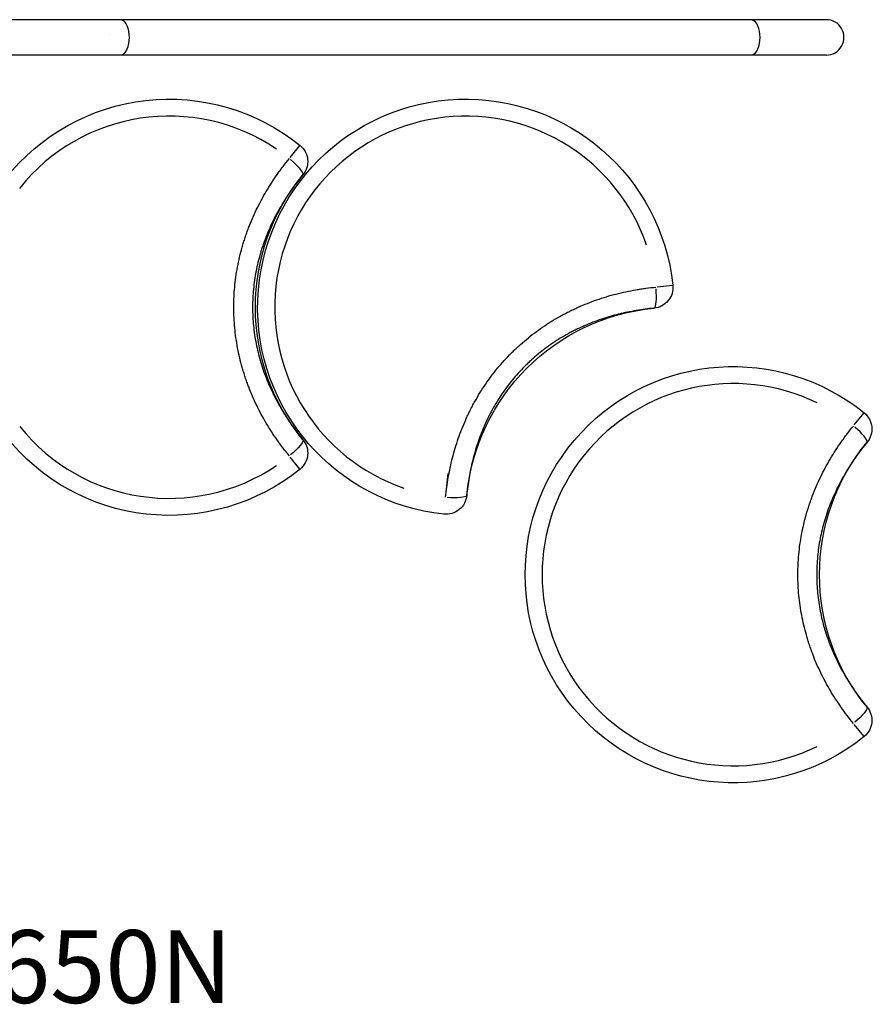
# Model space of a CAD drawing. Units: millimetres. Extents: x 0 to 59400, y 0 to 21000.
# Drawn here: x 11850 to 12669, y 10286 to 11232 of the extents above; entities that cross this region are included whole.
import ezdxf

# ---------------------------------------------------------------- set-up
doc = ezdxf.new("R2010")
doc.units = ezdxf.units.MM
doc.header["$LTSCALE"] = 15
doc.layers.add('P001', color=131, linetype='Continuous')
doc.layers.add('Post', color=185, linetype='Continuous')
doc.styles.add('BIGFONT', font='simplex.shx', dxfattribs={"bigfont": 'bigfont.shx'})

msp = doc.modelspace()

# ---------------------------------------------------------------- linework, layer by layer
at = {"layer": 'P001', "extrusion": (-1.22465e-16, -1, 0)}
for p, q in [((12624.69, 11232.3), (11819.98, 11232.3)), ((11935.8, 11217.95), (11935.8, 11217.95)), ((12624.69, 11198.3), (11806.58, 11198.3)), ((12109.62, 11099.87), (12119, 11111.48)), ((12462.31, 10975.49), (12477.15, 10977.06)), ((12651.62, 10842.87), (12661, 10854.48)), ((12119, 10800.44), (12109.62, 10812.05)), ((12259.47, 10778.34), (12261.37, 10796.22)), ((12661, 10543.44), (12651.62, 10555.05))]:
    msp.add_line(p, q, dxfattribs=at)
at = {"layer": 'P001'}
for centre, radius, start, end in [((12624.69, 11215.3), 17, 269.99993, 90.00007), ((11993.32, 10955.96), 183.67, 55.82162, 141.5748), ((12278.32, 10955.96), 183.67, 18.9518, 251.0482), ((12535.32, 10698.96), 183.67, 63.9518, 296.0482), ((11993.32, 10955.96), 183.67, 218.56092, 304.18552)]:
    msp.add_arc(centre, radius, start, end, dxfattribs=at)
at = {"layer": 'P001', "extrusion": (0, 0, -1)}
for centre, radius, start, end in [((-11993.32, 10955.96), 200, 38.15803, 128.94244), ((-12278.32, 10955.96), 200, 276.05756, 173.94244), ((-12106.46, 11095.96), 20, 128.94244, 219.5212), ((-12276.16, 10955.96), 200, 320.4788, 39.5212), ((-12457.31, 10974.96), 20, 173.94244, 264.5212), ((-12478.32, 10755.96), 200, 5.4788, 84.5212), ((-12535.32, 10698.96), 200, 231.05756, 128.94244), ((-12648.46, 10838.96), 20, 128.94244, 219.5212), ((-11993.32, 10955.96), 200, 231.05756, 321.69912), ((-12106.46, 10815.96), 20, 140.4788, 231.05756), ((-12818.16, 10698.96), 200, 320.4788, 39.5212), ((-12259.32, 10776.97), 20, 185.4788, 276.05756), ((-12648.46, 10558.96), 20, 140.4788, 231.05756)]:
    msp.add_arc(centre, radius, start, end, dxfattribs=at)
at = {"layer": 'P001'}
for centre, major_axis, ratio, start_param, end_param in [((11946.25, 11215.3), (0, -17), 0.522313, 0.15708, 2.984513), ((12552.17, 11215.3), (0, -17), 0.522313, 0.15708, 2.984513), ((12106.46, 11095.96), (15.43, -12.73), 0.183664, 0.078633, 1.494019), ((12457.31, 10974.96), (1.91, -19.91), 0.183664, 0.078633, 1.494019), ((12648.46, 10838.96), (15.43, -12.73), 0.183664, 0.078633, 1.494019)]:
    msp.add_ellipse(centre, major_axis=major_axis, ratio=ratio, start_param=start_param, end_param=end_param, dxfattribs=at)
at = {"layer": 'P001', "extrusion": (0, 0, -1)}
for centre, major_axis, start_param, end_param in [((12106.46, 10815.96), (-15.43, -12.73), 3.220225, 4.635612), ((12259.32, 10776.97), (19.91, -1.91), 0.078633, 1.494019), ((12648.46, 10558.96), (-15.43, -12.73), 3.220225, 4.635612)]:
    msp.add_ellipse(centre, major_axis=major_axis, ratio=0.183664, start_param=start_param, end_param=end_param, dxfattribs=at)
at = {"layer": 'P001'}
for points, knots in [([(12069.59, 11032.17), (12070.76, 11035.22), (12071.99, 11038.24), (12073.28, 11041.22), (12074.57, 11044.2), (12075.92, 11047.15), (12077.32, 11050.06), (12078.73, 11052.97), (12080.2, 11055.85), (12081.73, 11058.69), (12083.25, 11061.54), (12084.84, 11064.34), (12086.48, 11067.12), (12088.12, 11069.9), (12089.81, 11072.64), (12091.56, 11075.35), (12093.32, 11078.06), (12095.12, 11080.73), (12096.98, 11083.38), (12097.91, 11084.7), (12098.86, 11086.01), (12099.82, 11087.32), (12100.77, 11088.63), (12101.75, 11089.93), (12102.73, 11091.21)], [-0.25, -0.25, -0.25, -0.25, -0.21875, -0.21875, -0.21875, -0.1875, -0.1875, -0.1875, -0.15625, -0.15625, -0.15625, -0.125, -0.125, -0.125, -0.09375, -0.09375, -0.09375, -0.0625, -0.0625, -0.0625, -0.046875, -0.046875, -0.046875, -0.03125, -0.03125, -0.03125, -0.03125]), ([(12121.88, 11083.23), (12120.07, 11081.04), (12118.29, 11078.8), (12116.53, 11076.51), (12116.51, 11076.49), (12115.62, 11075.32), (12114.75, 11074.17), (12113.06, 11071.89), (12112.25, 11070.77), (12111.41, 11069.59), (12111.38, 11069.55), (12109.68, 11067.16), (12108.06, 11064.78), (12104.95, 11060.05), (12103.46, 11057.69), (12101.98, 11055.22), (12101.93, 11055.15), (12100.41, 11052.61), (12098.97, 11050.12), (12096.25, 11045.16), (12094.97, 11042.7), (12093.68, 11040.12), (12093.63, 11040.02), (12092.3, 11037.34), (12091.07, 11034.73), (12088.76, 11029.52), (12087.68, 11026.94), (12086.6, 11024.22), (12086.56, 11024.12), (12086.26, 11023.34), (12085.99, 11022.66), (12085.51, 11021.39), (12085.29, 11020.8), (12085.04, 11020.12), (12085, 11020.02), (12084.5, 11018.64), (12084.04, 11017.36), (12083.57, 11015.98), (12083.53, 11015.88), (12083.03, 11014.4), (12082.57, 11013.01), (12081.72, 11010.33), (12081.33, 11009.04), (12080.92, 11007.64), (12080.89, 11007.54), (12080.05, 11004.66), (12079.3, 11001.85), (12077.95, 10996.29), (12077.35, 10993.54), (12076.8, 10990.7), (12076.78, 10990.61), (12076.22, 10987.67), (12075.73, 10984.81), (12074.91, 10979.12), (12074.57, 10976.3), (12074.29, 10973.39), (12074.28, 10973.32), (12074, 10970.41), (12073.8, 10967.54), (12073.65, 10964.61), (12073.65, 10964.55), (12073.61, 10963.76), (12073.58, 10963.02), (12073.53, 10961.6), (12073.51, 10960.92), (12073.5, 10960.18), (12073.5, 10960.13), (12073.48, 10959.34), (12073.46, 10958.61), (12073.45, 10957.18), (12073.45, 10956.48), (12073.45, 10955.75), (12073.45, 10955.71), (12073.45, 10952.73), (12073.53, 10949.8), (12073.82, 10943.99), (12074.03, 10941.1), (12074.32, 10938.22), (12074.32, 10938.21), (12074.6, 10935.31), (12074.96, 10932.44), (12075.8, 10926.71), (12076.28, 10923.86), (12076.84, 10921), (12076.85, 10920.98), (12077.4, 10918.14), (12078.02, 10915.35), (12079.38, 10909.75), (12080.13, 10906.95), (12080.97, 10904.1), (12080.99, 10904.04), (12081.4, 10902.64), (12081.81, 10901.32), (12082.25, 10899.92), (12082.28, 10899.85), (12082.72, 10898.46), (12083.15, 10897.16), (12083.63, 10895.77), (12083.66, 10895.68), (12084.14, 10894.3), (12084.6, 10893.01), (12085.1, 10891.63), (12085.14, 10891.54), (12085.39, 10890.85), (12085.62, 10890.26), (12086.1, 10888.99), (12086.36, 10888.31), (12086.67, 10887.53), (12086.71, 10887.43), (12087.79, 10884.72), (12088.87, 10882.13), (12091.19, 10876.94), (12092.42, 10874.33), (12093.75, 10871.66), (12093.79, 10871.57), (12095.08, 10868.99), (12096.37, 10866.54), (12099.08, 10861.6), (12100.52, 10859.12), (12102.04, 10856.6), (12102.08, 10856.53), (12105.04, 10851.63), (12108.14, 10846.92), (12114.73, 10837.67), (12118.23, 10833.12), (12121.88, 10828.69)], [0, 0, 0, 0, 0.03125, 0.03125, 0.031577, 0.031577, 0.047344, 0.047344, 0.0625, 0.0625, 0.063094, 0.063094, 0.094552, 0.094552, 0.125, 0.125, 0.12596, 0.12596, 0.157324, 0.157324, 0.1875, 0.1875, 0.188647, 0.188647, 0.219931, 0.219931, 0.25, 0.25, 0.251173, 0.251173, 0.258977, 0.258977, 0.265625, 0.265625, 0.266779, 0.266779, 0.28125, 0.28125, 0.282381, 0.282381, 0.297981, 0.297981, 0.3125, 0.3125, 0.31358, 0.31358, 0.344771, 0.344771, 0.375, 0.375, 0.375951, 0.375951, 0.407114, 0.407114, 0.4375, 0.4375, 0.438256, 0.438256, 0.46875, 0.46875, 0.469368, 0.469368, 0.477141, 0.477141, 0.484375, 0.484375, 0.48491, 0.48491, 0.492679, 0.492679, 0.5, 0.5, 0.500449, 0.500449, 0.531528, 0.531528, 0.5625, 0.5625, 0.562605, 0.562605, 0.593673, 0.593673, 0.624727, 0.624727, 0.625, 0.625, 0.655759, 0.655759, 0.686767, 0.686767, 0.6875, 0.6875, 0.70226, 0.70226, 0.703125, 0.703125, 0.71775, 0.71775, 0.71875, 0.71875, 0.733291, 0.733291, 0.734375, 0.734375, 0.741086, 0.741086, 0.748888, 0.748888, 0.75, 0.75, 0.780122, 0.780122, 0.811397, 0.811397, 0.8125, 0.8125, 0.842713, 0.842713, 0.874069, 0.874069, 0.875, 0.875, 0.936917, 0.936917, 1, 1, 1, 1]), ([(12066.3, 11022.91), (12066.81, 11024.46), (12067.34, 11026.01), (12067.89, 11027.56), (12068.17, 11028.33), (12068.45, 11029.1), (12068.73, 11029.87)], [-0.28125, -0.28125, -0.28125, -0.28125, -0.265625, -0.265625, -0.265625, -0.2578125, -0.2578125, -0.2578125, -0.2578125]), ([(12055.53, 10963.03), (12055.55, 10963.85), (12055.59, 10964.67), (12055.62, 10965.49), (12055.77, 10968.77), (12056, 10972.04), (12056.3, 10975.29), (12056.6, 10978.54), (12056.97, 10981.77), (12057.42, 10984.99), (12057.87, 10988.21), (12058.4, 10991.41), (12058.99, 10994.6), (12059.59, 10997.79), (12060.25, 11000.97), (12060.99, 11004.13), (12061.73, 11007.29), (12062.55, 11010.43), (12063.43, 11013.56), (12063.87, 11015.13), (12064.33, 11016.69), (12064.81, 11018.25)], [-0.4765625, -0.4765625, -0.4765625, -0.4765625, -0.46875, -0.46875, -0.46875, -0.4375, -0.4375, -0.4375, -0.40625, -0.40625, -0.40625, -0.375, -0.375, -0.375, -0.34375, -0.34375, -0.34375, -0.3125, -0.3125, -0.3125, -0.296875, -0.296875, -0.296875, -0.296875]), ([(12386.14, 10955.91), (12389.12, 10957.25), (12392.13, 10958.51), (12395.15, 10959.71), (12398.17, 10960.91), (12401.2, 10962.04), (12404.26, 10963.1), (12407.31, 10964.16), (12410.39, 10965.16), (12413.48, 10966.09), (12416.57, 10967.02), (12419.67, 10967.89), (12422.79, 10968.69), (12425.92, 10969.49), (12429.05, 10970.23), (12432.21, 10970.91), (12435.36, 10971.59), (12438.53, 10972.2), (12441.72, 10972.76), (12443.31, 10973.03), (12444.91, 10973.3), (12446.51, 10973.54), (12448.11, 10973.79), (12449.72, 10974.02), (12451.32, 10974.23), (12454.53, 10974.67), (12457.75, 10975.03), (12460.97, 10975.34)], [-0.25, -0.25, -0.25, -0.25, -0.21875, -0.21875, -0.21875, -0.1875, -0.1875, -0.1875, -0.15625, -0.15625, -0.15625, -0.125, -0.125, -0.125, -0.09375, -0.09375, -0.09375, -0.0625, -0.0625, -0.0625, -0.046875, -0.046875, -0.046875, -0.03125, -0.03125, -0.03125, 0, 0, 0, 0]), ([(12055.42, 10958.09), (12055.43, 10958.92), (12055.44, 10959.74), (12055.46, 10960.56), (12055.47, 10961.39), (12055.5, 10962.21), (12055.53, 10963.03)], [-0.4921875, -0.4921875, -0.4921875, -0.4921875, -0.484375, -0.484375, -0.484375, -0.4765625, -0.4765625, -0.4765625, -0.4765625]), ([(12064.91, 10893.34), (12064.43, 10894.89), (12063.97, 10896.45), (12063.53, 10898.01), (12062.64, 10901.14), (12061.82, 10904.27), (12061.08, 10907.42), (12060.34, 10910.57), (12059.67, 10913.73), (12059.07, 10916.9), (12058.47, 10920.08), (12057.94, 10923.26), (12057.49, 10926.46), (12057.04, 10929.67), (12056.65, 10932.88), (12056.35, 10936.11), (12056.04, 10939.33), (12055.81, 10942.57), (12055.65, 10945.83), (12055.49, 10949.08), (12055.41, 10952.35), (12055.41, 10955.63)], [-0.703125, -0.703125, -0.703125, -0.703125, -0.6875, -0.6875, -0.6875, -0.65625, -0.65625, -0.65625, -0.625, -0.625, -0.625, -0.59375, -0.59375, -0.59375, -0.5625, -0.5625, -0.5625, -0.53125, -0.53125, -0.53125, -0.5, -0.5, -0.5, -0.5]), ([(12459.22, 10955.05), (12456.39, 10954.77), (12453.55, 10954.45), (12450.69, 10954.08), (12450.66, 10954.07), (12449.2, 10953.88), (12447.77, 10953.68), (12444.97, 10953.26), (12443.6, 10953.04), (12442.17, 10952.81), (12442.12, 10952.8), (12439.23, 10952.31), (12436.4, 10951.78), (12430.85, 10950.63), (12428.14, 10950.01), (12425.34, 10949.32), (12425.26, 10949.3), (12422.38, 10948.58), (12419.61, 10947.83), (12414.18, 10946.25), (12411.53, 10945.42), (12408.79, 10944.5), (12408.69, 10944.47), (12405.86, 10943.52), (12403.14, 10942.53), (12397.82, 10940.49), (12395.23, 10939.43), (12392.55, 10938.27), (12392.45, 10938.22), (12391.68, 10937.89), (12391.01, 10937.59), (12389.77, 10937.03), (12389.21, 10936.78), (12388.54, 10936.47), (12388.44, 10936.42), (12387.11, 10935.81), (12385.89, 10935.23), (12384.58, 10934.58), (12384.48, 10934.54), (12383.08, 10933.85), (12381.77, 10933.19), (12379.28, 10931.9), (12378.08, 10931.26), (12376.8, 10930.56), (12376.72, 10930.51), (12374.08, 10929.07), (12371.56, 10927.61), (12366.69, 10924.63), (12364.32, 10923.11), (12361.91, 10921.49), (12361.84, 10921.44), (12359.36, 10919.77), (12356.99, 10918.08), (12352.39, 10914.64), (12350.16, 10912.89), (12347.9, 10911.03), (12347.85, 10910.99), (12345.59, 10909.12), (12343.42, 10907.25), (12341.24, 10905.27), (12341.2, 10905.23), (12340.61, 10904.7), (12340.07, 10904.2), (12339.03, 10903.23), (12338.53, 10902.76), (12338, 10902.25), (12337.96, 10902.22), (12337.39, 10901.67), (12336.86, 10901.16), (12335.84, 10900.16), (12335.35, 10899.67), (12334.83, 10899.15), (12334.8, 10899.12), (12332.7, 10897.01), (12330.68, 10894.89), (12326.78, 10890.57), (12324.89, 10888.38), (12323.05, 10886.14), (12323.04, 10886.13), (12321.19, 10883.88), (12319.41, 10881.6), (12315.96, 10876.96), (12314.29, 10874.6), (12312.66, 10872.18), (12312.65, 10872.16), (12311.03, 10869.76), (12309.49, 10867.35), (12306.5, 10862.43), (12305.05, 10859.92), (12303.63, 10857.31), (12303.6, 10857.25), (12302.9, 10855.98), (12302.25, 10854.76), (12301.58, 10853.45), (12301.54, 10853.38), (12300.88, 10852.09), (12300.26, 10850.86), (12299.61, 10849.54), (12299.57, 10849.45), (12298.93, 10848.14), (12298.35, 10846.9), (12297.73, 10845.57), (12297.69, 10845.48), (12297.39, 10844.81), (12297.13, 10844.24), (12296.57, 10843), (12296.27, 10842.33), (12295.94, 10841.56), (12295.9, 10841.47), (12294.74, 10838.79), (12293.68, 10836.19), (12291.65, 10830.88), (12290.67, 10828.16), (12289.72, 10825.34), (12289.69, 10825.24), (12288.78, 10822.51), (12287.96, 10819.86), (12286.39, 10814.45), (12285.64, 10811.69), (12284.94, 10808.83), (12284.91, 10808.75), (12283.54, 10803.18), (12282.41, 10797.67), (12280.52, 10786.46), (12279.78, 10780.77), (12279.23, 10775.06)], [0, 0, 0, 0, 0.03125, 0.03125, 0.031577, 0.031577, 0.047344, 0.047344, 0.0625, 0.0625, 0.063094, 0.063094, 0.094552, 0.094552, 0.125, 0.125, 0.12596, 0.12596, 0.157324, 0.157324, 0.1875, 0.1875, 0.188647, 0.188647, 0.219931, 0.219931, 0.25, 0.25, 0.251173, 0.251173, 0.258977, 0.258977, 0.265625, 0.265625, 0.266779, 0.266779, 0.28125, 0.28125, 0.282381, 0.282381, 0.297981, 0.297981, 0.3125, 0.3125, 0.31358, 0.31358, 0.344771, 0.344771, 0.375, 0.375, 0.375951, 0.375951, 0.407114, 0.407114, 0.4375, 0.4375, 0.438256, 0.438256, 0.46875, 0.46875, 0.469368, 0.469368, 0.477141, 0.477141, 0.484375, 0.484375, 0.48491, 0.48491, 0.492679, 0.492679, 0.5, 0.5, 0.500449, 0.500449, 0.531528, 0.531528, 0.5625, 0.5625, 0.562605, 0.562605, 0.593673, 0.593673, 0.624727, 0.624727, 0.625, 0.625, 0.655759, 0.655759, 0.686767, 0.686767, 0.6875, 0.6875, 0.70226, 0.70226, 0.703125, 0.703125, 0.71775, 0.71775, 0.71875, 0.71875, 0.733291, 0.733291, 0.734375, 0.734375, 0.741086, 0.741086, 0.748888, 0.748888, 0.75, 0.75, 0.780122, 0.780122, 0.811397, 0.811397, 0.8125, 0.8125, 0.842713, 0.842713, 0.874069, 0.874069, 0.875, 0.875, 0.936917, 0.936917, 1, 1, 1, 1]), ([(12329.12, 10918.65), (12331.54, 10920.86), (12334.01, 10923.01), (12336.52, 10925.09), (12339.03, 10927.18), (12341.58, 10929.2), (12344.18, 10931.16), (12346.77, 10933.12), (12349.4, 10935.01), (12352.08, 10936.85), (12354.76, 10938.68), (12357.47, 10940.46), (12360.23, 10942.17), (12362.99, 10943.88), (12365.79, 10945.53), (12368.63, 10947.12), (12370.05, 10947.91), (12371.48, 10948.69), (12372.92, 10949.45), (12374.36, 10950.22), (12375.81, 10950.97), (12377.27, 10951.7)], [-0.46875, -0.46875, -0.46875, -0.46875, -0.4375, -0.4375, -0.4375, -0.40625, -0.40625, -0.40625, -0.375, -0.375, -0.375, -0.34375, -0.34375, -0.34375, -0.3125, -0.3125, -0.3125, -0.296875, -0.296875, -0.296875, -0.28125, -0.28125, -0.28125, -0.28125]), ([(12284.66, 10861.06), (12285.42, 10862.5), (12286.2, 10863.92), (12286.99, 10865.34), (12288.57, 10868.18), (12290.21, 10870.97), (12291.91, 10873.72), (12293.61, 10876.47), (12295.37, 10879.18), (12297.19, 10881.85), (12299.01, 10884.52), (12300.9, 10887.14), (12302.84, 10889.73), (12304.78, 10892.31), (12306.78, 10894.85), (12308.85, 10897.35), (12310.91, 10899.85), (12313.04, 10902.31), (12315.23, 10904.72), (12317.42, 10907.13), (12319.67, 10909.5), (12321.99, 10911.83)], [-0.703125, -0.703125, -0.703125, -0.703125, -0.6875, -0.6875, -0.6875, -0.65625, -0.65625, -0.65625, -0.625, -0.625, -0.625, -0.59375, -0.59375, -0.59375, -0.5625, -0.5625, -0.5625, -0.53125, -0.53125, -0.53125, -0.5, -0.5, -0.5, -0.5]), ([(12325.51, 10915.28), (12326.11, 10915.85), (12326.71, 10916.41), (12327.31, 10916.97), (12327.91, 10917.54), (12328.51, 10918.09), (12329.12, 10918.65)], [-0.484375, -0.484375, -0.484375, -0.484375, -0.4765625, -0.4765625, -0.4765625, -0.46875, -0.46875, -0.46875, -0.46875]), ([(12068.85, 10881.74), (12068.56, 10882.51), (12068.28, 10883.28), (12068.01, 10884.05), (12067.45, 10885.59), (12066.92, 10887.14), (12066.4, 10888.69)], [-0.7421875, -0.7421875, -0.7421875, -0.7421875, -0.734375, -0.734375, -0.734375, -0.71875, -0.71875, -0.71875, -0.71875]), ([(12108.77, 10813.1), (12104.65, 10818.09), (12100.74, 10823.2), (12097.05, 10828.45), (12093.35, 10833.7), (12089.86, 10839.08), (12086.59, 10844.6), (12084.96, 10847.36), (12083.38, 10850.16), (12081.86, 10852.99), (12080.33, 10855.82), (12078.87, 10858.69), (12077.46, 10861.59), (12076.05, 10864.49), (12074.7, 10867.43), (12073.4, 10870.4), (12072.11, 10873.38), (12070.88, 10876.39), (12069.71, 10879.45), (12069.42, 10880.21), (12069.13, 10880.97), (12068.85, 10881.74)], [-1, -1, -1, -1, -0.9375, -0.9375, -0.9375, -0.875, -0.875, -0.875, -0.84375, -0.84375, -0.84375, -0.8125, -0.8125, -0.8125, -0.78125, -0.78125, -0.78125, -0.75, -0.75, -0.75, -0.7421875, -0.7421875, -0.7421875, -0.7421875]), ([(12280.28, 10852.3), (12280.98, 10853.78), (12281.7, 10855.25), (12282.43, 10856.71), (12283.16, 10858.17), (12283.9, 10859.62), (12284.66, 10861.06)], [-0.734375, -0.734375, -0.734375, -0.734375, -0.71875, -0.71875, -0.71875, -0.703125, -0.703125, -0.703125, -0.703125]), ([(12258.94, 10773.31), (12259.55, 10779.75), (12260.41, 10786.13), (12261.5, 10792.45), (12262.6, 10798.78), (12263.94, 10805.05), (12265.53, 10811.27), (12266.33, 10814.37), (12267.19, 10817.47), (12268.11, 10820.54), (12269.04, 10823.62), (12270.03, 10826.69), (12271.08, 10829.73), (12272.14, 10832.78), (12273.26, 10835.82), (12274.45, 10838.83), (12275.64, 10841.85), (12276.9, 10844.85), (12278.23, 10847.84), (12278.57, 10848.59), (12278.9, 10849.33), (12279.24, 10850.07)], [-1, -1, -1, -1, -0.9375, -0.9375, -0.9375, -0.875, -0.875, -0.875, -0.84375, -0.84375, -0.84375, -0.8125, -0.8125, -0.8125, -0.78125, -0.78125, -0.78125, -0.75, -0.75, -0.75, -0.7421875, -0.7421875, -0.7421875, -0.7421875]), ([(12610.73, 10772.87), (12611.01, 10773.64), (12611.3, 10774.4), (12611.59, 10775.17), (12612.76, 10778.22), (12613.99, 10781.24), (12615.28, 10784.22), (12616.57, 10787.2), (12617.92, 10790.15), (12619.32, 10793.06), (12620.73, 10795.97), (12622.2, 10798.85), (12623.73, 10801.69), (12625.25, 10804.54), (12626.84, 10807.34), (12628.48, 10810.12), (12630.12, 10812.9), (12631.81, 10815.64), (12633.56, 10818.35), (12635.32, 10821.06), (12637.12, 10823.73), (12638.98, 10826.38), (12639.91, 10827.7), (12640.86, 10829.01), (12641.82, 10830.32), (12642.77, 10831.63), (12643.75, 10832.93), (12644.73, 10834.21), (12646.69, 10836.79), (12648.71, 10839.32), (12650.77, 10841.82)], [-0.2578125, -0.2578125, -0.2578125, -0.2578125, -0.25, -0.25, -0.25, -0.21875, -0.21875, -0.21875, -0.1875, -0.1875, -0.1875, -0.15625, -0.15625, -0.15625, -0.125, -0.125, -0.125, -0.09375, -0.09375, -0.09375, -0.0625, -0.0625, -0.0625, -0.046875, -0.046875, -0.046875, -0.03125, -0.03125, -0.03125, 0, 0, 0, 0]), ([(12663.88, 10826.23), (12662.07, 10824.04), (12660.29, 10821.8), (12658.53, 10819.51), (12658.51, 10819.49), (12657.62, 10818.32), (12656.75, 10817.17), (12655.06, 10814.89), (12654.25, 10813.77), (12653.41, 10812.59), (12653.38, 10812.55), (12651.68, 10810.16), (12650.06, 10807.78), (12646.95, 10803.05), (12645.46, 10800.69), (12643.98, 10798.22), (12643.93, 10798.15), (12642.41, 10795.61), (12640.97, 10793.12), (12638.25, 10788.16), (12636.97, 10785.7), (12635.68, 10783.12), (12635.63, 10783.02), (12634.3, 10780.34), (12633.07, 10777.73), (12630.76, 10772.52), (12629.68, 10769.94), (12628.6, 10767.22), (12628.56, 10767.12), (12628.26, 10766.34), (12627.99, 10765.66), (12627.51, 10764.39), (12627.29, 10763.8), (12627.04, 10763.12), (12627, 10763.02), (12626.5, 10761.64), (12626.04, 10760.36), (12625.57, 10758.98), (12625.53, 10758.88), (12625.03, 10757.4), (12624.57, 10756.01), (12623.72, 10753.33), (12623.33, 10752.04), (12622.92, 10750.64), (12622.89, 10750.54), (12622.05, 10747.66), (12621.3, 10744.85), (12619.95, 10739.29), (12619.35, 10736.54), (12618.8, 10733.7), (12618.78, 10733.61), (12618.22, 10730.67), (12617.73, 10727.81), (12616.91, 10722.12), (12616.57, 10719.3), (12616.29, 10716.39), (12616.28, 10716.32), (12616, 10713.41), (12615.8, 10710.54), (12615.65, 10707.61), (12615.65, 10707.55), (12615.61, 10706.76), (12615.58, 10706.02), (12615.53, 10704.6), (12615.51, 10703.92), (12615.5, 10703.18), (12615.5, 10703.13), (12615.48, 10702.34), (12615.46, 10701.61), (12615.45, 10700.18), (12615.45, 10699.48), (12615.45, 10698.75), (12615.45, 10698.71), (12615.45, 10695.73), (12615.53, 10692.8), (12615.82, 10686.99), (12616.03, 10684.1), (12616.32, 10681.22), (12616.32, 10681.21), (12616.6, 10678.31), (12616.96, 10675.44), (12617.8, 10669.71), (12618.28, 10666.86), (12618.84, 10664), (12618.85, 10663.98), (12619.4, 10661.14), (12620.02, 10658.35), (12621.38, 10652.75), (12622.13, 10649.95), (12622.97, 10647.1), (12622.99, 10647.04), (12623.4, 10645.64), (12623.81, 10644.32), (12624.25, 10642.92), (12624.28, 10642.85), (12624.72, 10641.46), (12625.15, 10640.16), (12625.63, 10638.77), (12625.66, 10638.68), (12626.14, 10637.3), (12626.6, 10636.01), (12627.1, 10634.63), (12627.14, 10634.54), (12627.39, 10633.85), (12627.62, 10633.26), (12628.1, 10631.99), (12628.36, 10631.31), (12628.67, 10630.53), (12628.71, 10630.43), (12629.79, 10627.72), (12630.87, 10625.13), (12633.19, 10619.94), (12634.42, 10617.33), (12635.75, 10614.66), (12635.79, 10614.57), (12637.08, 10611.99), (12638.37, 10609.54), (12641.08, 10604.6), (12642.52, 10602.12), (12644.04, 10599.6), (12644.08, 10599.53), (12647.04, 10594.63), (12650.14, 10589.92), (12656.73, 10580.67), (12660.23, 10576.12), (12663.88, 10571.69)], [0, 0, 0, 0, 0.03125, 0.03125, 0.031577, 0.031577, 0.047344, 0.047344, 0.0625, 0.0625, 0.063094, 0.063094, 0.094552, 0.094552, 0.125, 0.125, 0.12596, 0.12596, 0.157324, 0.157324, 0.1875, 0.1875, 0.188647, 0.188647, 0.219931, 0.219931, 0.25, 0.25, 0.251173, 0.251173, 0.258977, 0.258977, 0.265625, 0.265625, 0.266779, 0.266779, 0.28125, 0.28125, 0.282381, 0.282381, 0.297981, 0.297981, 0.3125, 0.3125, 0.31358, 0.31358, 0.344771, 0.344771, 0.375, 0.375, 0.375951, 0.375951, 0.407114, 0.407114, 0.4375, 0.4375, 0.438256, 0.438256, 0.46875, 0.46875, 0.469368, 0.469368, 0.477141, 0.477141, 0.484375, 0.484375, 0.48491, 0.48491, 0.492679, 0.492679, 0.5, 0.5, 0.500449, 0.500449, 0.531528, 0.531528, 0.5625, 0.5625, 0.562605, 0.562605, 0.593673, 0.593673, 0.624727, 0.624727, 0.625, 0.625, 0.655759, 0.655759, 0.686767, 0.686767, 0.6875, 0.6875, 0.70226, 0.70226, 0.703125, 0.703125, 0.71775, 0.71775, 0.71875, 0.71875, 0.733291, 0.733291, 0.734375, 0.734375, 0.741086, 0.741086, 0.748888, 0.748888, 0.75, 0.75, 0.780122, 0.780122, 0.811397, 0.811397, 0.8125, 0.8125, 0.842713, 0.842713, 0.874069, 0.874069, 0.875, 0.875, 0.936917, 0.936917, 1, 1, 1, 1]), ([(12606.81, 10761.25), (12607.29, 10762.81), (12607.78, 10764.36), (12608.3, 10765.91), (12608.81, 10767.46), (12609.34, 10769.01), (12609.89, 10770.56)], [-0.296875, -0.296875, -0.296875, -0.296875, -0.28125, -0.28125, -0.28125, -0.265625, -0.265625, -0.265625, -0.265625]), ([(12597.53, 10706.03), (12597.55, 10706.85), (12597.59, 10707.67), (12597.62, 10708.49), (12597.77, 10711.77), (12598, 10715.04), (12598.3, 10718.29), (12598.6, 10721.54), (12598.97, 10724.77), (12599.42, 10727.99), (12599.87, 10731.21), (12600.4, 10734.41), (12600.99, 10737.6), (12601.59, 10740.79), (12602.25, 10743.97), (12602.99, 10747.13), (12603.73, 10750.29), (12604.55, 10753.43), (12605.43, 10756.56), (12605.87, 10758.13), (12606.33, 10759.69), (12606.81, 10761.25)], [-0.4765625, -0.4765625, -0.4765625, -0.4765625, -0.46875, -0.46875, -0.46875, -0.4375, -0.4375, -0.4375, -0.40625, -0.40625, -0.40625, -0.375, -0.375, -0.375, -0.34375, -0.34375, -0.34375, -0.3125, -0.3125, -0.3125, -0.296875, -0.296875, -0.296875, -0.296875]), ([(12597.42, 10701.09), (12597.43, 10701.92), (12597.44, 10702.74), (12597.46, 10703.56), (12597.47, 10704.39), (12597.5, 10705.21), (12597.53, 10706.03)], [-0.4921875, -0.4921875, -0.4921875, -0.4921875, -0.484375, -0.484375, -0.484375, -0.4765625, -0.4765625, -0.4765625, -0.4765625]), ([(12608.4, 10631.69), (12607.89, 10633.23), (12607.39, 10634.79), (12606.91, 10636.34), (12606.43, 10637.89), (12605.97, 10639.45), (12605.53, 10641.01), (12604.64, 10644.14), (12603.82, 10647.27), (12603.08, 10650.42), (12602.34, 10653.57), (12601.67, 10656.73), (12601.07, 10659.9), (12600.47, 10663.08), (12599.94, 10666.26), (12599.49, 10669.46), (12599.04, 10672.67), (12598.65, 10675.88), (12598.35, 10679.11), (12598.04, 10682.33), (12597.81, 10685.57), (12597.65, 10688.83), (12597.49, 10692.08), (12597.41, 10695.35), (12597.41, 10698.63)], [-0.71875, -0.71875, -0.71875, -0.71875, -0.703125, -0.703125, -0.703125, -0.6875, -0.6875, -0.6875, -0.65625, -0.65625, -0.65625, -0.625, -0.625, -0.625, -0.59375, -0.59375, -0.59375, -0.5625, -0.5625, -0.5625, -0.53125, -0.53125, -0.53125, -0.5, -0.5, -0.5, -0.5]), ([(12650.77, 10556.1), (12646.65, 10561.09), (12642.74, 10566.2), (12639.05, 10571.45), (12635.35, 10576.7), (12631.86, 10582.08), (12628.59, 10587.6), (12626.96, 10590.36), (12625.38, 10593.16), (12623.86, 10595.99), (12622.33, 10598.82), (12620.87, 10601.69), (12619.46, 10604.59), (12618.05, 10607.49), (12616.7, 10610.43), (12615.4, 10613.4), (12614.11, 10616.38), (12612.88, 10619.39), (12611.71, 10622.45)], [-1, -1, -1, -1, -0.9375, -0.9375, -0.9375, -0.875, -0.875, -0.875, -0.84375, -0.84375, -0.84375, -0.8125, -0.8125, -0.8125, -0.78125, -0.78125, -0.78125, -0.75, -0.75, -0.75, -0.75])]:
    msp.add_open_spline(points, degree=3, knots=knots, dxfattribs=at)
for points in [[(12102.73, 11091.21), (12104.69, 11093.79), (12106.71, 11096.32), (12108.77, 11098.82)], [(12068.73, 11029.87), (12069.01, 11030.64), (12069.3, 11031.4), (12069.59, 11032.17)], [(12064.81, 11018.25), (12065.29, 11019.81), (12065.78, 11021.36), (12066.3, 11022.91)], [(12055.41, 10955.63), (12055.41, 10956.45), (12055.41, 10957.27), (12055.42, 10958.09)], [(12377.27, 10951.7), (12378.73, 10952.43), (12380.2, 10953.15), (12381.68, 10953.85)], [(12381.68, 10953.85), (12382.42, 10954.21), (12383.16, 10954.55), (12383.9, 10954.9)], [(12383.9, 10954.9), (12384.65, 10955.24), (12385.39, 10955.58), (12386.14, 10955.91)], [(12321.99, 10911.83), (12322.57, 10912.41), (12323.15, 10912.98), (12323.74, 10913.56)], [(12323.74, 10913.56), (12324.33, 10914.14), (12324.92, 10914.71), (12325.51, 10915.28)], [(12066.4, 10888.69), (12065.89, 10890.23), (12065.39, 10891.79), (12064.91, 10893.34)], [(12279.24, 10850.07), (12279.59, 10850.82), (12279.93, 10851.56), (12280.28, 10852.3)], [(12609.89, 10770.56), (12610.17, 10771.33), (12610.45, 10772.1), (12610.73, 10772.87)], [(12597.41, 10698.63), (12597.41, 10699.45), (12597.41, 10700.27), (12597.42, 10701.09)], [(12610.01, 10627.05), (12609.45, 10628.59), (12608.92, 10630.14), (12608.4, 10631.69)], [(12610.85, 10624.74), (12610.56, 10625.51), (12610.28, 10626.28), (12610.01, 10627.05)], [(12611.71, 10622.45), (12611.42, 10623.21), (12611.13, 10623.97), (12610.85, 10624.74)]]:
    msp.add_open_spline(points, degree=3, dxfattribs=at)

# ---------------------------------------------------------------- texts
at = {"layer": 'Post', "insert": (11712.39, 10265.48), "char_height": 70, "attachment_point": 7, "style": 'BIGFONT'}
msp.add_mtext('R3650N', dxfattribs=at)

doc.saveas('drawing.dxf')
